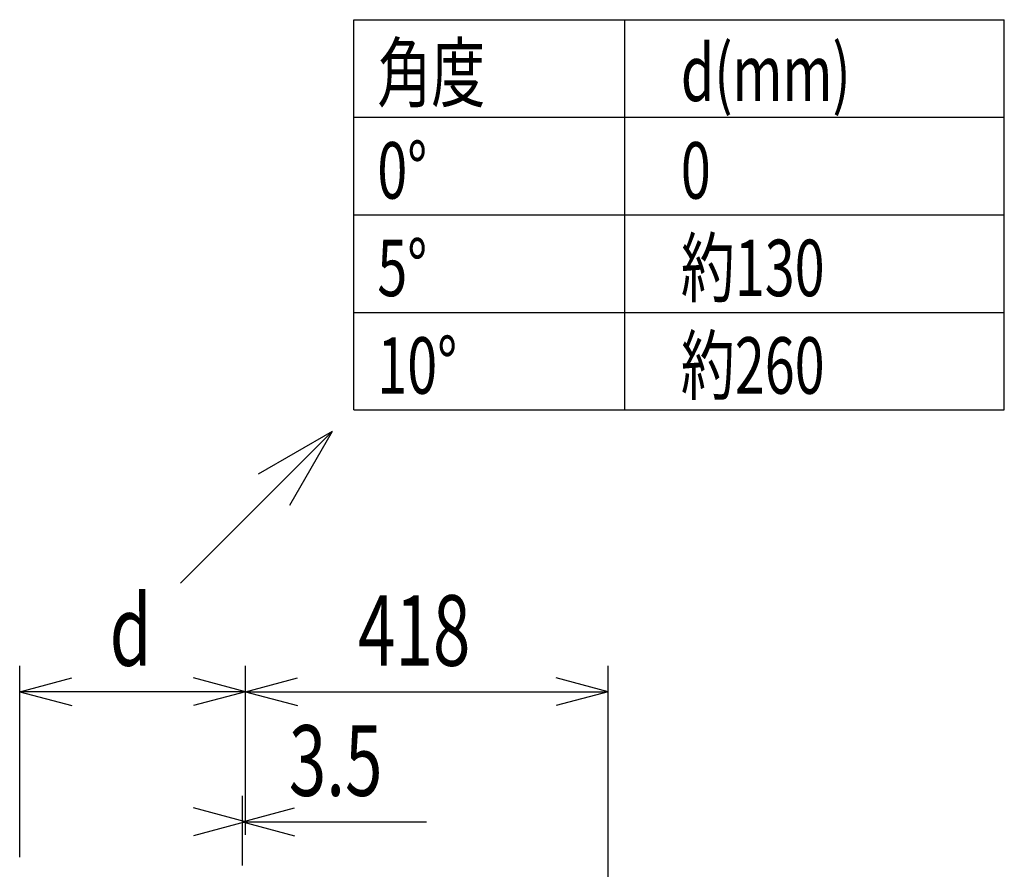
# Model space of a CAD drawing. Extents: x -5800 to 5900, y -4024 to 4002.
# Drawn here: x -3860 to -2725, y 120 to 1100 of the extents above; entities that cross this region are included whole.
import ezdxf
from ezdxf.enums import TextEntityAlignment as Align

# ---------------------------------------------------------------- set-up
doc = ezdxf.new("R2010")
doc.units = 0
doc.header["$LTSCALE"] = 152.4
doc.header["$MEASUREMENT"] = 0
doc.layers.add('DIMNSIONS', color=7, linetype='CONTINUOUS')
doc.layers.add('SIDE10', color=7, linetype='CONTINUOUS')
doc.styles.get("Standard").update_dxf_attribs({"font": 'txt', "bigfont": 'BIGFONT.SHX'})

msp = doc.modelspace()

# ---------------------------------------------------------------- linework, layer by layer
at = {"layer": 'DIMNSIONS', "color": 7, "linetype": 'Continuous'}
for p, q in [((-3599.9, 160.1), (-3599.9, 355)), ((-3181.7, -378.9), (-3181.7, 355)), ((-3599.9, 325), (-3539.9, 341.1)), ((-3181.7, 325), (-3241.7, 341.1)), ((-3599.9, 325), (-3181.7, 325)), ((-3599.9, 325), (-3539.9, 308.9)), ((-3181.7, 325), (-3241.7, 308.9)), ((-3603.4, 124.7), (-3603.4, 205)), ((-3599.9, 160.1), (-3599.9, 205)), ((-3599.9, 175), (-3659.9, 191.1)), ((-3603.4, 175), (-3543.4, 191.1)), ((-3599.9, 175), (-3659.9, 158.9)), ((-3603.4, 175), (-3599.9, 175)), ((-3603.4, 175), (-3543.4, 158.9)), ((-3599.9, 175), (-3391.2, 175))]:
    msp.add_line(p, q, dxfattribs=at)
at = {"layer": 'SIDE10', "color": 7, "linetype": 'Continuous'}
for p, q in [((-3475, 1100), (-2725, 1100)), ((-3475, 650), (-3475, 1100)), ((-3162.5, 650), (-3162.5, 1100)), ((-2725, 650), (-2725, 1100)), ((-3475, 987.5), (-2725, 987.5)), ((-3475, 875), (-2725, 875)), ((-3475, 762.5), (-2725, 762.5)), ((-3475, 650), (-2725, 650)), ((-3675, 450), (-3500, 625)), ((-3500, 625), (-3585.4, 575.7)), ((-3500, 625), (-3549.3, 539.6)), ((-3860.4, 134.1), (-3860.4, 355)), ((-3599.9, 160.1), (-3599.9, 355)), ((-3860.4, 325), (-3800.4, 341.1)), ((-3599.9, 325), (-3659.9, 341.1)), ((-3599.9, 325), (-3860.4, 325)), ((-3860.4, 325), (-3800.4, 308.9)), ((-3599.9, 325), (-3659.9, 308.9))]:
    msp.add_line(p, q, dxfattribs=at)

# ---------------------------------------------------------------- texts
at = {"layer": 'DIMNSIONS', "color": 7, "width": 0.7}
for s, p in [('418', (-3470.2, 436.3)), ('3.5', (-3550, 286.3))]:
    msp.add_text(s, height=81.44, dxfattribs=at).set_placement(p, align=Align.TOP_LEFT)
at = {"layer": 'SIDE10', "color": 7, "width": 0.7}
for s, height, p in [('角度', 65.15, (-3448, 1071.3)), ('d(mm)', 65.15, (-3098, 1071.3)), ('0°', 65.15, (-3448, 958.8)), ('0', 65.2, (-3098, 958.8)), ('約130', 65.15, (-3098, 846.3)), ('5°', 65.15, (-3448, 846.3)), ('約260', 65.15, (-3098, 733.8)), ('10°', 65.15, (-3448, 733.8)), ('d', 81.4, (-3756.6, 436.3))]:
    msp.add_text(s, height=height, dxfattribs=at).set_placement(p, align=Align.TOP_LEFT)

doc.saveas('drawing.dxf')
